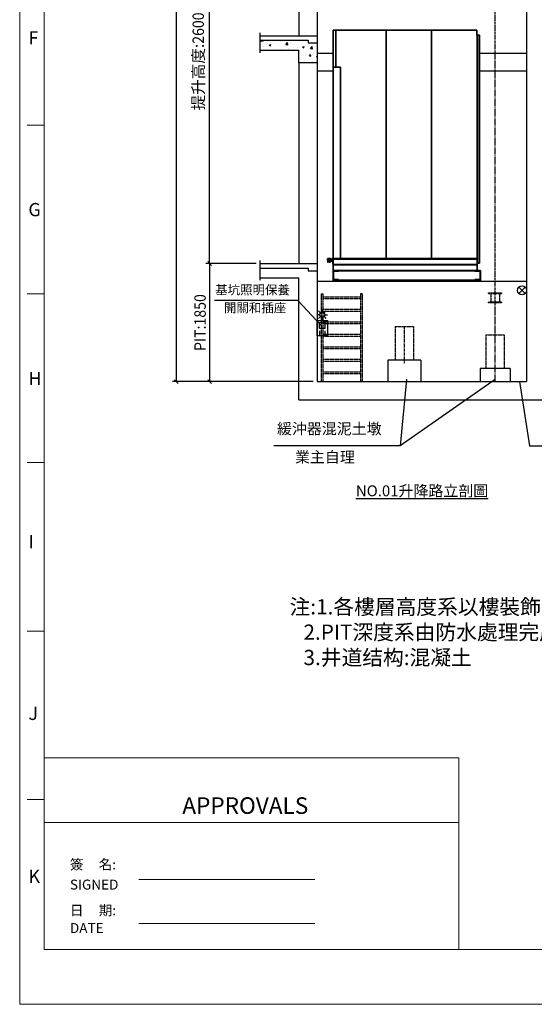
# Model space of a CAD drawing. Units: millimetres. Extents: x -8180 to 26614, y 237 to 24850.
# Drawn here: x -8180 to -1415, y 237 to 13182 of the extents above; entities that cross this region are included whole.
import ezdxf

# ---------------------------------------------------------------- set-up
doc = ezdxf.new("R2010")
doc.units = ezdxf.units.MM
for name, pattern in [('CENTER2', [28.575, 19.05, -3.175, 3.175, -3.175]), ('HIDDEN', [0.375, 0.25, -0.125]), ('PHANTOM2', [31.75, 15.875, -3.175, 3.175, -3.175, 3.175, -3.175]), ('PHANTOM4', [15.875, 7.9375, -1.5875, 1.5875, -1.5875, 1.5875, -1.5875])]:
    doc.linetypes.add(name, pattern=pattern)
for name, color, linetype in [('03___PRT_ALL_CURVES', 7, 'Continuous'), ('9双点划线层', 6, 'PHANTOM4'), ('CL', 1, 'CENTER2'), ('DIM', 7, 'Continuous'), ('MAIN', 7, 'Continuous'), ('PHAN', 6, 'PHANTOM2')]:
    doc.layers.add(name, color=color, linetype=linetype)
doc.layers.add('实线', color=7, linetype='Continuous', lineweight=25)
doc.styles.add('PC_TEXTSTYLE', font='isocp.shx', dxfattribs={"width": 0.8, "bigfont": 'hzfs.shx'})
doc.styles.get("Standard").update_dxf_attribs({"font": 'simsun.ttc'})
doc.dimstyles.new('ISO-25$0', dxfattribs={"dimscale": 50, "dimtxt": 3, "dimasz": 1, "dimexe": 1, "dimexo": 1, "dimgap": 1, "dimtad": 1, "dimdsep": 46, "dimtxsty": 'PC_TEXTSTYLE', "dimblk": 'OBLIQUE', "dimcen": 0, "dimclrd": 4, "dimclre": 4, "dimclrt": 2, "dimadec": 0, "dimazin": 0, "dimtfac": 1, "dimtmove": 0, "dimatfit": 3, "dimfxl": 0, "dimarcsym": 0})
doc.dimstyles.new('直线标注---計劃圖', dxfattribs={"dimscale": 30, "dimtxt": 3.5, "dimasz": 2.5, "dimexe": 1, "dimexo": 1, "dimgap": 1, "dimtad": 1, "dimdec": 1, "dimdsep": 46, "dimtxsty": 'Standard', "dimcen": 0.1, "dimclrd": 6, "dimclre": 6, "dimclrt": 6, "dimadec": 0, "dimazin": 0, "dimtfac": 1, "dimtdec": 1, "dimtix": 1, "dimtmove": 0, "dimatfit": 0, "dimfxl": 0, "dimtolj": 1, "dimtzin": 0, "dimarcsym": 0})
pattern_1 = [(45, (-7974.71, 8879.66), (-67.3519, 67.3519), [])]
pattern_2 = [(135, (-7974.71, 8879.66), (-67.3519, -67.3519), [])]

# ---------------------------------------------------------------- blocks, each defined once
blk = doc.blocks.new('_Oblique')
at = {"color": 0, "linetype": 'ByBlock', "lineweight": -2}
blk.add_line((-0.5, -0.5), (0.5, 0.5), dxfattribs=at)
blk = doc.blocks.new('*D11')
at = {"layer": 'Defpoints', "color": 0}
for p in [(-5684, 15394), (-5020, 15394), (-5020, 9976)]:
    blk.add_point(p, dxfattribs=at)
at = {"layer": 'DIM', "color": 4, "lineweight": -2}
for p, q in [((-5070, 15394), (-5734, 15394)), ((-5684, 9976), (-5684, 15394)), ((-5070, 9976), (-5734, 9976))]:
    blk.add_line(p, q, dxfattribs=at)
at = {"layer": 'DIM', "color": 4, "lineweight": -2, "xscale": 50, "yscale": 50, "zscale": 50}
for p, rotation in [((-5684, 15394), 90), ((-5684, 9976), 270)]:
    blk.add_blockref('_Oblique', p, dxfattribs=dict(at, rotation=rotation))
at = {"layer": 'DIM', "color": 2, "lineweight": 0, "insert": (-5833, 12685), "char_height": 150, "attachment_point": 5, "rotation": 90, "style": 'PC_TEXTSTYLE', "bg_fill": 3, "box_fill_scale": 1.1, "bg_fill_color": 257, "bg_fill_transparency": 0}
blk.add_mtext('{\\fSimSun|b0|i0|c134|p2;\\W1;\\C3;提升高度\\fDengXian|b0|i0|c134|p0;:\\W0.907;\\C6;26000}', dxfattribs=at)
blk = doc.blocks.new('*D12')
at = {"layer": 'Defpoints', "color": 0}
for p in [(-6121, 19657), (-4270, 19657), (-4270, 8423)]:
    blk.add_point(p, dxfattribs=at)
at = {"layer": 'DIM', "color": 4, "lineweight": -2}
for p, q in [((-4320, 19657), (-6171, 19657)), ((-6121, 8423), (-6121, 19657)), ((-4320, 8423), (-6171, 8423))]:
    blk.add_line(p, q, dxfattribs=at)
at = {"layer": 'DIM', "color": 4, "lineweight": -2, "xscale": 50, "yscale": 50, "zscale": 50}
for p, rotation in [((-6121, 19657), 90), ((-6121, 8423), 270)]:
    blk.add_blockref('_Oblique', p, dxfattribs=dict(at, rotation=rotation))
at = {"layer": 'DIM', "color": 2, "lineweight": 0, "insert": (-6271, 14040), "char_height": 150, "attachment_point": 5, "rotation": 90, "style": 'PC_TEXTSTYLE', "bg_fill": 3, "box_fill_scale": 1.1, "bg_fill_color": 257, "bg_fill_transparency": 0}
blk.add_mtext('{\\fSimSun|b0|i0|c134|p2;\\W1;\\C3;升降路總高: \\fDengXian|b0|i0|c134|p0;\\C6;33700}', dxfattribs=at)
blk = doc.blocks.new('A$C6CBE252A')
at = {"color": 6}
for p, q in [((-35, 35), (35, -35)), ((-35, -35), (35, 35))]:
    blk.add_line(p, q, dxfattribs=at)
blk.add_circle((0, 0), 50, dxfattribs=at)
blk = doc.blocks.new('*D13')
at = {"layer": 'Defpoints', "color": 0}
for p in [(-5020, 9976), (-5684, 8423), (-4270, 8423)]:
    blk.add_point(p, dxfattribs=at)
at = {"layer": 'DIM', "color": 4, "lineweight": -2}
for p, q in [((-5070, 9976), (-5734, 9976)), ((-5684, 9976), (-5684, 8423)), ((-4320, 8423), (-5734, 8423))]:
    blk.add_line(p, q, dxfattribs=at)
at = {"layer": 'DIM', "color": 4, "lineweight": -2, "xscale": 50, "yscale": 50, "zscale": 50}
for p, rotation in [((-5684, 9976), 90), ((-5684, 8423), 270)]:
    blk.add_blockref('_Oblique', p, dxfattribs=dict(at, rotation=rotation))
at = {"layer": 'DIM', "color": 2, "lineweight": 0, "insert": (-5809, 9200), "char_height": 150, "attachment_point": 5, "rotation": 90, "style": 'PC_TEXTSTYLE', "bg_fill": 3, "box_fill_scale": 1.1, "bg_fill_color": 257, "bg_fill_transparency": 0}
blk.add_mtext('{\\fDengXian|b0|i0|c134|p0;\\W0.907;\\C6;PIT:1850}', dxfattribs=at)

msp = doc.modelspace()

# ---------------------------------------------------------------- hatches: boundary and pattern name
at = {"layer": 'DIM', "ltscale": 8}
h = msp.add_hatch(dxfattribs=at)
h.set_pattern_fill('AR-CONC', color=256, scale=1.2, style=0)
h.set_pattern_definition([(50, (-35352.15, 4588.82), (218.6216, -19.1269), [22.86, -251.46]), (355, (-35352.15, 4588.82), (-42.2921, 229.2682), [18.288, -201.1687]), (100.45144, (-35333.93, 4587.23), (176.3295, 210.1413), [19.428, -213.7083]), (46.1842, (-35352.15, 4649.78), (325.2948, -50.4508), [34.29, -377.19]), (96.6356, (-35325.04, 4645.58), (284.885, 296.9113), [29.142, -320.5627]), (351.1842, (-35352.15, 4649.78), (284.885, 296.9113), [27.432, -301.7517]), (21, (-35321.67, 4634.54), (181.9373, -122.7182), [22.86, -251.46]), (326, (-35321.67, 4634.54), (74.1624, 221.0256), [18.288, -201.168]), (71.45144, (-35306.5, 4624.32), (256.0997, 98.3073), [19.428, -213.708]), (37.5, (-35352.15, 4588.82), (3.70632, 101.46605), [0, -198.7296, 0, -204.216, 0, -201.93]), (7.5, (-35352.15, 4588.82), (80.1836, 120.2167), [0, -116.4336, 0, -194.1576, 0, -76.962]), (327.5, (-35420.12, 4588.82), (162.70871, -6.8745), [0, -76.2, 0, -237.744, 0, -315.468]), (317.5, (-35450.6, 4588.82), (177.755, 30.5118), [0, -99.06, 0, -157.8864, 0, -224.028])])
h.paths.add_polyline_path([(-4510.436, 12782.695), (-4510.436, 12616.06), (-4270.436, 12616.06), (-4270.436, 12876.533), (-4388.612, 12876.533), (-4388.612, 12910.679), (-5019.536, 12910.679), (-5019.536, 12782.695)])
at = {"layer": 'PHAN', "linetype": 'Continuous', "lineweight": 18}
h = msp.add_hatch(dxfattribs=at)
h.set_pattern_fill('ANSI31', color=6, scale=30, style=0)
h.set_pattern_definition(pattern_1)
h.paths.add_polyline_path([(-2162.996, 9979.534), (-2162.996, 12977.134), (-2164.436, 12977.134), (-2164.436, 9979.534)], flags=0)
h = msp.add_hatch(dxfattribs=at)
h.set_pattern_fill('ANSI31', color=6, scale=30, style=0)
h.set_pattern_definition(pattern_1)
edge = h.paths.add_edge_path(flags=0)
edge.add_arc((-4064.036, 10034.134), 2.4, 90, 180, ccw=False)
edge.add_line((-4064.036, 10036.534), (-4060.436, 10036.534))
edge.add_line((-4060.436, 10036.534), (-4060.436, 10040.134))
edge.add_line((-4060.436, 10040.134), (-4076.036, 10040.134))
edge.add_line((-4076.036, 10040.134), (-4077.236, 10038.934))
edge.add_line((-4077.236, 10038.934), (-4077.236, 10017.334))
edge.add_arc((-4078.436, 10017.334), 1.2, 270, 360, ccw=False)
edge.add_line((-4078.436, 10016.134), (-4090.436, 10016.134))
edge.add_arc((-4090.436, 10017.334), 1.2, 180, 270, ccw=False)
edge.add_line((-4091.636, 10017.334), (-4091.636, 10038.934))
edge.add_line((-4091.636, 10038.934), (-4092.836, 10040.134))
edge.add_line((-4092.836, 10040.134), (-4102.52, 10040.134))
edge.add_line((-4102.52, 10040.134), (-4102.7, 10038.934))
edge.add_line((-4102.7, 10038.934), (-4104.14, 10038.934))
edge.add_line((-4104.14, 10038.934), (-4104.32, 10040.134))
edge.add_line((-4104.32, 10040.134), (-4116.92, 10040.134))
edge.add_line((-4116.92, 10040.134), (-4117.1, 10038.934))
edge.add_line((-4117.1, 10038.934), (-4118.54, 10038.934))
edge.add_line((-4118.54, 10038.934), (-4118.72, 10040.134))
edge.add_line((-4118.72, 10040.134), (-4128.625, 10040.134))
edge.add_arc((-4128.625, 10036.534), 3.6, 90, 183.2535939)
edge.add_line((-4132.22, 10036.33), (-4129.836, 9994.398))
edge.add_arc((-4127.44, 9994.534), 2.4, 183.2535939, 270)
edge.add_line((-4127.44, 9992.134), (-4125.236, 9992.134))
edge.add_line((-4125.236, 9992.134), (-4125.236, 10010.134))
edge.add_line((-4125.236, 10010.134), (-4110.236, 10010.134))
edge.add_line((-4110.236, 10010.134), (-4110.236, 10016.134))
edge.add_line((-4110.236, 10016.134), (-4113.236, 10016.134))
edge.add_line((-4113.236, 10016.134), (-4113.236, 10020.934))
edge.add_arc((-4114.436, 10020.934), 1.2, 0, 90)
edge.add_line((-4114.436, 10022.134), (-4116.836, 10022.134))
edge.add_arc((-4116.836, 10020.934), 1.2, 90, 180)
edge.add_line((-4118.036, 10020.934), (-4118.036, 10018.534))
edge.add_arc((-4120.436, 10018.534), 2.4, 270, 360, ccw=False)
edge.add_line((-4120.436, 10016.134), (-4122.836, 10016.134))
edge.add_arc((-4122.836, 10018.534), 2.4, 180, 270, ccw=False)
edge.add_line((-4125.236, 10018.534), (-4125.236, 10031.734))
edge.add_arc((-4122.836, 10031.734), 2.4, 90, 180, ccw=False)
edge.add_line((-4122.836, 10034.134), (-4098.836, 10034.134))
edge.add_arc((-4098.836, 10031.734), 2.4, 0, 90, ccw=False)
edge.add_line((-4096.436, 10031.734), (-4096.436, 10016.134))
edge.add_line((-4096.436, 10016.134), (-4099.436, 10016.134))
edge.add_line((-4099.436, 10016.134), (-4099.436, 10010.134))
edge.add_line((-4099.436, 10010.134), (-4072.436, 10010.134))
edge.add_line((-4072.436, 10010.134), (-4072.436, 10031.734))
edge.add_arc((-4070.036, 10031.734), 2.4, 90, 180, ccw=False)
edge.add_line((-4070.036, 10034.134), (-4066.436, 10034.134))
h = msp.add_hatch(dxfattribs=at)
h.set_pattern_fill('ANSI31', color=6, scale=30, angle=90, style=0)
h.set_pattern_definition(pattern_2)
h.paths.add_polyline_path([(-2164.436, 10036.534), (-2164.436, 10040.134), (-4060.436, 10040.134), (-4060.436, 10036.534)], flags=0)
h = msp.add_hatch(dxfattribs=at)
h.set_pattern_fill('ANSI31', color=6, scale=30, angle=90, style=0)
h.set_pattern_definition(pattern_2)
h.paths.add_polyline_path([(-4060.436, 10036.534), (-4060.436, 10034.134), (-3064.436, 10034.134), (-3064.436, 10036.534)], flags=0)
h = msp.add_hatch(dxfattribs=at)
h.set_pattern_fill('ANSI31', color=6, scale=30, style=0)
h.set_pattern_definition(pattern_1)
h.paths.add_polyline_path([(-2164.436, 10034.134), (-2164.436, 10036.534), (-3064.436, 10036.534), (-3064.436, 10034.134)], flags=0)
h = msp.add_hatch(dxfattribs=at)
h.set_pattern_fill('ANSI31', color=6, scale=30, style=0)
h.set_pattern_definition(pattern_1)
edge = h.paths.add_edge_path(flags=0)
edge.add_line((-2506.436, 9962.134), (-2467.436, 9962.134))
edge.add_arc((-2467.436, 9965.134), 3, 270, 360)
edge.add_line((-2464.436, 9965.134), (-2464.436, 10031.134))
edge.add_arc((-2467.436, 10031.134), 3, 0, 90)
edge.add_line((-2467.436, 10034.134), (-2761.436, 10034.134))
edge.add_arc((-2761.436, 10031.134), 3, 90, 180)
edge.add_line((-2764.436, 10031.134), (-2764.436, 9965.134))
edge.add_arc((-2761.436, 9965.134), 3, 180, 270)
edge.add_line((-2761.436, 9962.134), (-2722.436, 9962.134))
edge.add_line((-2722.436, 9962.134), (-2722.436, 9964.534))
edge.add_line((-2722.436, 9964.534), (-2759.036, 9964.534))
edge.add_arc((-2759.036, 9967.534), 3, 180, 270, ccw=False)
edge.add_line((-2762.036, 9967.534), (-2762.036, 10028.734))
edge.add_arc((-2759.036, 10028.734), 3, 90, 180, ccw=False)
edge.add_line((-2759.036, 10031.734), (-2469.836, 10031.734))
edge.add_arc((-2469.836, 10028.734), 3, 0, 90, ccw=False)
edge.add_line((-2466.836, 10028.734), (-2466.836, 9967.534))
edge.add_arc((-2469.836, 9967.534), 3, 270, 360, ccw=False)
edge.add_line((-2469.836, 9964.534), (-2506.436, 9964.534))
edge.add_line((-2506.436, 9964.534), (-2506.436, 9962.134))
h = msp.add_hatch(dxfattribs=at)
h.set_pattern_fill('ANSI31', color=6, scale=30, style=0)
h.set_pattern_definition(pattern_1)
edge = h.paths.add_edge_path(flags=0)
edge.add_line((-3988.436, 9873.934), (-3988.436, 9879.334))
edge.add_line((-3988.436, 9879.334), (-4053.236, 9879.334))
edge.add_arc((-4053.236, 9872.134), 7.2, 90, 180)
edge.add_line((-4060.436, 9872.134), (-4060.436, 9766.534))
edge.add_arc((-4053.236, 9766.534), 7.2, 180, 270)
edge.add_line((-4053.236, 9759.334), (-3988.436, 9759.334))
edge.add_line((-3988.436, 9759.334), (-3988.436, 9764.734))
edge.add_line((-3988.436, 9764.734), (-4047.836, 9764.734))
edge.add_arc((-4047.836, 9771.934), 7.2, 180, 270, ccw=False)
edge.add_line((-4055.036, 9771.934), (-4055.036, 9866.734))
edge.add_arc((-4047.836, 9866.734), 7.2, 90, 180, ccw=False)
edge.add_line((-4047.836, 9873.934), (-3988.436, 9873.934))
h = msp.add_hatch(dxfattribs=at)
h.set_pattern_fill('ANSI31', color=6, scale=30, style=0)
h.set_pattern_definition(pattern_1)
edge = h.paths.add_edge_path(flags=0)
edge.add_line((-2194.436, 9879.334), (-2194.436, 9873.934))
edge.add_line((-2194.436, 9873.934), (-2135.036, 9873.934))
edge.add_arc((-2135.036, 9866.734), 7.2, 0, 90, ccw=False)
edge.add_line((-2127.836, 9866.734), (-2127.836, 9771.934))
edge.add_arc((-2135.036, 9771.934), 7.2, 270, 360, ccw=False)
edge.add_line((-2135.036, 9764.734), (-2194.436, 9764.734))
edge.add_line((-2194.436, 9764.734), (-2194.436, 9759.334))
edge.add_line((-2194.436, 9759.334), (-2129.636, 9759.334))
edge.add_arc((-2129.636, 9766.534), 7.2, 270, 360)
edge.add_line((-2122.436, 9766.534), (-2122.436, 9872.134))
edge.add_arc((-2129.636, 9872.134), 7.2, 0, 90)
edge.add_line((-2129.636, 9879.334), (-2194.436, 9879.334))

# ---------------------------------------------------------------- linework, layer by layer
at = {"color": 0, "lineweight": 13}
for q in [(-7859.814, 24441.529), (-7859.814, 24441.529), (5074.969, 956.211), (5074.969, 956.211)]:
    msp.add_line((-7859.814, 956.211), q, dxfattribs=at)
at = {"color": 1, "lineweight": 13}
msp.add_line((-7859.814, 956.211), (-7859.814, 24441.529), dxfattribs=at)
at = {"color": 0, "linetype": 'Continuous', "lineweight": 13}
for p, q in [((-7859.814, 11793.543), (-8081.437, 11793.543)), ((-7859.814, 9577.32), (-8081.437, 9577.32)), ((-7859.814, 7361.096), (-8081.437, 7361.096)), ((-7859.814, 5144.873), (-8081.437, 5144.873)), ((-7859.814, 3478.274), (-2407.905, 3478.274)), ((-2407.905, 3478.274), (-2407.905, 956.211)), ((-7859.814, 2928.65), (-8081.437, 2928.65)), ((-7859.814, 2625.984), (-2407.905, 2625.984)), ((-6612.225, 1877.537), (-4298.923, 1877.537)), ((-6612.225, 1301.319), (-4298.923, 1301.319))]:
    msp.add_line(p, q, dxfattribs=at)
at = {"color": 1, "linetype": 'Continuous', "lineweight": 13}
msp.add_line((-7859.814, 956.211), (26208.478, 956.211), dxfattribs=at)
at = {"layer": '03___PRT_ALL_CURVES', "color": 7, "linetype": 'Continuous'}
for p, q in [((-4202.936, 9336.586), (-4202.936, 9372.586)), ((-4179.071, 9326.7), (-4153.615, 9352.156)), ((-4202.936, 9269.086), (-4202.936, 9233.086)), ((-4179.071, 9278.971), (-4153.615, 9253.515)), ((-4169.186, 9302.836), (-4133.186, 9302.836)), ((-4169.186, 9199.419), (-4169.186, 9122.919)), ((-4135.436, 9226.419), (-4135.436, 9023.919)), ((-4169.186, 9091.419), (-4169.186, 9037.419))]:
    msp.add_line(p, q, dxfattribs=at)
at = {"layer": 'CL', "ltscale": 2}
msp.add_line((-3124.436, 9146.549), (-3124.436, 8668.279), dxfattribs=at)
at = {"layer": 'Defpoints', "color": 0, "lineweight": 13}
for p, q in [((-8180.487, 237.169), (-8180.487, 24850.466)), ((26532.221, 237.169), (-8180.487, 237.169))]:
    msp.add_line(p, q, dxfattribs=at)
at = {"layer": 'MAIN', "ltscale": 8}
for p, q in [((-1515.256, 14549.557), (-1515.256, 8423.356)), ((-4510.436, 14485.739), (-4510.436, 12970.679)), ((-4270.436, 14376.263), (-4270.436, 12876.533)), ((-5019.536, 12970.679), (-4270.436, 12970.679)), ((-5019.536, 12910.679), (-4388.612, 12910.679)), ((-4388.612, 12910.679), (-4388.612, 12876.533)), ((-4388.612, 12876.533), (-4270.436, 12876.533)), ((-4270.436, 12876.533), (-4270.436, 11416.06)), ((-5019.536, 12782.695), (-4510.436, 12782.695)), ((-4510.436, 12616.06), (-4510.436, 12782.695)), ((-2134.436, 12743.301), (-1750.436, 12743.301)), ((-2134.436, 12743.301), (-1515.256, 12743.301)), ((-4270.436, 12616.06), (-4510.436, 12616.06)), ((-4510.436, 12616.06), (-4510.436, 11416.06)), ((-1750.436, 12503.301), (-2134.436, 12503.301)), ((-1515.256, 12503.301), (-2134.436, 12503.301)), ((-4510.436, 11416.06), (-4510.436, 9976.06)), ((-4270.436, 11416.06), (-4270.436, 8423.356)), ((-5019.536, 9976.06), (-4270.436, 9976.06)), ((-5019.536, 9916.06), (-4388.612, 9916.06)), ((-4388.612, 9916.06), (-4388.612, 9881.914)), ((-4388.612, 9881.914), (-4270.436, 9881.914)), ((-5019.536, 9786.981), (-4510.436, 9786.981)), ((-4510.436, 8183.356), (-4510.436, 9786.981)), ((-2908.619, 8703.425), (-3340.253, 8703.425)), ((-3340.253, 8703.425), (-3340.253, 8423.356)), ((-2908.619, 8703.425), (-2908.619, 8423.356)), ((-1732.527, 8596.156), (-2128.345, 8596.156)), ((-2128.345, 8596.156), (-2128.345, 8423.356)), ((-1732.527, 8596.156), (-1732.527, 8423.356)), ((-4270.436, 8423.356), (-1515.256, 8423.356)), ((-3340.253, 8423.356), (-2908.619, 8423.356)), ((-2128.345, 8423.356), (-1732.527, 8423.356)), ((-4510.436, 8183.356), (-1510.436, 8183.356)), ((-4510.436, 8183.356), (-1275.256, 8183.356))]:
    msp.add_line(p, q, dxfattribs=at)
at = {"layer": 'PHAN', "ltscale": 2}
msp.add_line((-1930.436, 8423.356), (-1930.436, 20240.558), dxfattribs=at)
at = {"layer": 'PHAN', "color": 6, "linetype": 'Continuous', "lineweight": 35}
for p, q in [((-4060.436, 13046.134), (-2170.436, 13046.134)), ((-4060.436, 12557.734), (-4060.436, 13046.134)), ((-4024.436, 12557.734), (-4024.436, 13046.134)), ((-3364.436, 10040.134), (-3364.436, 13046.134)), ((-2764.436, 10040.134), (-2764.436, 13046.134)), ((-2170.436, 12977.134), (-2170.436, 13046.134)), ((-2134.436, 12977.134), (-2170.436, 12977.134)), ((-2164.436, 12977.134), (-2164.436, 9979.534)), ((-2164.436, 12965.79), (-2164.436, 12923.974)), ((-2162.996, 12977.134), (-2162.996, 9979.534)), ((-2135.876, 9979.534), (-2135.876, 12977.134)), ((-2134.436, 9979.534), (-2134.436, 12977.134)), ((-4060.436, 12557.734), (-4060.436, 10043.734)), ((-3964.436, 12557.734), (-4060.436, 12557.734)), ((-3964.436, 12557.734), (-3964.436, 10043.734)), ((-4129.836, 9994.398), (-4132.22, 10036.33)), ((-4128.625, 10040.134), (-4118.72, 10040.134)), ((-4125.236, 9992.134), (-4127.44, 9992.134)), ((-4125.236, 10031.734), (-4125.236, 10018.534)), ((-4110.236, 10010.134), (-4125.236, 10010.134)), ((-4125.236, 10010.134), (-4125.236, 9992.134)), ((-4098.836, 10034.134), (-4122.836, 10034.134)), ((-4122.836, 10016.134), (-4120.436, 10016.134)), ((-4120.436, 10006.534), (-4120.436, 10010.134)), ((-4064.92, 10006.534), (-4120.436, 10006.534)), ((-4118.72, 10040.134), (-4118.54, 10038.934)), ((-4118.54, 10038.934), (-4117.1, 10038.934)), ((-4118.036, 10018.534), (-4118.036, 10020.934)), ((-4117.1, 10038.934), (-4116.92, 10040.134)), ((-4116.92, 10040.134), (-4104.32, 10040.134)), ((-4116.836, 10022.134), (-4114.436, 10022.134)), ((-4112.186, 10004.614), (-4113.843, 10003.658)), ((-4113.843, 10003.658), (-4113.843, 9997.411)), ((-4113.843, 9997.411), (-4112.186, 9996.454)), ((-4113.236, 10020.934), (-4113.236, 10016.134)), ((-4113.236, 10016.134), (-4110.236, 10016.134)), ((-4113.044, 10006.534), (-4113.044, 10004.614)), ((-4106.192, 10004.614), (-4113.044, 10004.614)), ((-4112.636, 10022.055), (-4108.736, 10022.494)), ((-4112.636, 10022.494), (-4108.736, 10022.494)), ((-4112.636, 10016.854), (-4112.636, 10022.055)), ((-4104.836, 10016.854), (-4112.636, 10016.854)), ((-4112.438, 10016.854), (-4111.718, 10016.134)), ((-4112.186, 9996.454), (-4097.486, 9996.454)), ((-4110.236, 10016.134), (-4110.236, 10010.134)), ((-4110.236, 10016.134), (-4099.436, 10016.134)), ((-4099.436, 10010.134), (-4110.236, 10010.134)), ((-4109.636, 10016.134), (-4109.636, 10010.134)), ((-4109.636, 9996.454), (-4109.636, 9992.614)), ((-4109.636, 9992.614), (-4109.156, 9992.134)), ((-4109.636, 9992.614), (-4100.036, 9992.614)), ((-4109.339, 10003.658), (-4109.339, 9997.411)), ((-4100.516, 9992.134), (-4109.156, 9992.134)), ((-4108.736, 10022.494), (-4104.836, 10022.055)), ((-4108.736, 10022.494), (-4100.936, 10022.494)), ((-4106.192, 10006.534), (-4106.192, 10004.614)), ((-4106.192, 10004.614), (-4104.656, 10004.614)), ((-4104.836, 10022.055), (-4100.936, 10022.494)), ((-4104.836, 10016.854), (-4104.836, 10022.055)), ((-4097.036, 10016.854), (-4104.836, 10016.854)), ((-4104.656, 10004.614), (-4104.656, 10006.534)), ((-4096.628, 10004.614), (-4104.656, 10004.614)), ((-4104.32, 10040.134), (-4104.14, 10038.934)), ((-4104.14, 10038.934), (-4102.7, 10038.934)), ((-4102.7, 10038.934), (-4102.52, 10040.134)), ((-4102.52, 10040.134), (-4092.836, 10040.134)), ((-4100.936, 10022.494), (-4097.036, 10022.055)), ((-4100.936, 10022.494), (-4097.036, 10022.494)), ((-4100.516, 9992.134), (-4100.036, 9992.614)), ((-4100.332, 10003.658), (-4100.332, 9997.411)), ((-4100.036, 10010.134), (-4100.036, 10016.134)), ((-4100.036, 9992.614), (-4100.036, 9996.454)), ((-4099.436, 10010.134), (-4099.436, 10016.134)), ((-4099.436, 10016.134), (-4096.436, 10016.134)), ((-4072.436, 10010.134), (-4099.436, 10010.134)), ((-4097.954, 10016.134), (-4097.234, 10016.854)), ((-4095.829, 10003.658), (-4097.486, 10004.614)), ((-4097.486, 9996.454), (-4095.829, 9997.411)), ((-4097.036, 10016.854), (-4097.036, 10022.055)), ((-4096.628, 10004.614), (-4096.628, 10006.534)), ((-4096.436, 10016.134), (-4096.436, 10031.734)), ((-4095.829, 10003.658), (-4095.829, 9997.411)), ((-4092.836, 10040.134), (-4091.636, 10038.934)), ((-4091.636, 10038.934), (-4091.636, 10017.334)), ((-4090.436, 10016.134), (-4078.436, 10016.134)), ((-4077.236, 10038.934), (-4076.036, 10040.134)), ((-4077.236, 10017.334), (-4077.236, 10038.934)), ((-4076.036, 10040.134), (-4060.436, 10040.134)), ((-4072.436, 10031.734), (-4072.436, 10010.134)), ((-4064.92, 10010.134), (-4072.436, 10010.134)), ((-4066.436, 10034.134), (-4070.036, 10034.134)), ((-4060.436, 10036.534), (-4064.036, 10036.534)), ((-4064.036, 10005.65), (-4064.036, 9967.534)), ((-4060.436, 9967.534), (-4064.036, 9967.534)), ((-4060.436, 10040.134), (-4060.436, 10043.734)), ((-4057.752, 10043.734), (-4060.436, 10043.734)), ((-4060.436, 10036.534), (-4060.436, 10040.134)), ((-2164.436, 10040.134), (-4060.436, 10040.134)), ((-2164.436, 10036.534), (-4060.436, 10036.534)), ((-4060.436, 10034.134), (-4060.436, 10036.534)), ((-3064.436, 10036.534), (-4060.436, 10036.534)), ((-3064.436, 10034.134), (-4060.436, 10034.134)), ((-4060.436, 10031.134), (-4060.436, 10034.134)), ((-4060.436, 9965.134), (-4060.436, 10031.134)), ((-4058.036, 10028.734), (-4058.036, 9967.534)), ((-3967.12, 10043.734), (-4057.752, 10043.734)), ((-4057.436, 10034.134), (-3847.436, 10034.134)), ((-2169.836, 10031.734), (-4055.036, 10031.734)), ((-3964.436, 10043.734), (-3967.12, 10043.734)), ((-3964.436, 10040.134), (-3964.436, 10043.734)), ((-3661.436, 10034.134), (-3367.436, 10034.134)), ((-2164.436, 10036.534), (-3064.436, 10036.534)), ((-2164.436, 10034.134), (-3064.436, 10034.134)), ((-2761.436, 10034.134), (-2467.436, 10034.134)), ((-2469.836, 10031.734), (-2759.036, 10031.734)), ((-2461.436, 10034.134), (-2167.436, 10034.134)), ((-2169.836, 10031.734), (-2459.036, 10031.734)), ((-2166.836, 9967.534), (-2166.836, 10028.734)), ((-2164.436, 10040.134), (-2164.436, 10036.534)), ((-2164.436, 10036.534), (-2164.436, 10034.134)), ((-2164.436, 10031.134), (-2164.436, 9965.134)), ((-2164.436, 9979.534), (-2162.996, 9979.534)), ((-2162.996, 9979.534), (-2162.112, 9979.534)), ((-2162.112, 9979.534), (-2136.76, 9979.534)), ((-2136.76, 9979.534), (-2135.876, 9979.534)), ((-2134.436, 9979.534), (-2135.876, 9979.534)), ((-4060.436, 9962.134), (-4060.436, 9965.134)), ((-4060.436, 9962.134), (-4057.436, 9962.134)), ((-4060.436, 9957.334), (-4060.436, 9962.134)), ((-4060.436, 9886.534), (-4060.436, 9957.334)), ((-4060.436, 9957.334), (-2164.436, 9957.334)), ((-2122.436, 9886.534), (-4060.436, 9886.534)), ((-4060.436, 9886.534), (-4060.436, 9879.334)), ((-4053.236, 9879.334), (-4060.436, 9879.334)), ((-4060.436, 9879.334), (-4060.436, 9872.134)), ((-4060.436, 9766.534), (-4060.436, 9872.134)), ((-4018.436, 9962.134), (-4057.436, 9962.134)), ((-4055.036, 9964.534), (-4018.436, 9964.534)), ((-4055.036, 9866.734), (-4055.036, 9771.934)), ((-4053.236, 9879.334), (-3988.436, 9879.334)), ((-3988.436, 9873.934), (-4047.836, 9873.934)), ((-4018.436, 9964.534), (-4018.436, 9962.134)), ((-4018.436, 9962.134), (-2164.436, 9962.134)), ((-2122.436, 9879.334), (-3988.436, 9879.334)), ((-3988.436, 9873.934), (-3988.436, 9879.334)), ((-2206.436, 9962.134), (-2206.436, 9964.534)), ((-2206.436, 9964.534), (-2169.836, 9964.534)), ((-2167.436, 9962.134), (-2206.436, 9962.134)), ((-2194.436, 9873.934), (-2194.436, 9879.334)), ((-2194.436, 9879.334), (-2129.636, 9879.334)), ((-2135.036, 9873.934), (-2194.436, 9873.934)), ((-2167.436, 9962.134), (-2164.436, 9962.134)), ((-2164.436, 9962.134), (-2164.436, 9965.134)), ((-2164.436, 9957.334), (-2164.436, 9962.134)), ((-2164.436, 9886.534), (-2164.436, 9957.334)), ((-2122.436, 9879.334), (-2129.636, 9879.334)), ((-2127.836, 9771.934), (-2127.836, 9866.734)), ((-2122.436, 9886.534), (-2122.436, 9879.334)), ((-2122.436, 9879.334), (-2122.436, 9872.134)), ((-2122.436, 9872.134), (-2122.436, 9766.534)), ((-4060.436, 9766.534), (-4060.436, 9759.334)), ((-2194.436, 9759.334), (-4060.436, 9759.334)), ((-4053.236, 9759.334), (-4060.436, 9759.334)), ((-4060.436, 9759.334), (-4060.436, 9752.134)), ((-2122.436, 9752.134), (-4060.436, 9752.134)), ((-3988.436, 9759.334), (-4053.236, 9759.334)), ((-4047.836, 9764.734), (-3988.436, 9764.734)), ((-3988.436, 9764.734), (-3988.436, 9759.334)), ((-2194.436, 9759.334), (-2194.436, 9764.734)), ((-2194.436, 9764.734), (-2135.036, 9764.734)), ((-2129.636, 9759.334), (-2194.436, 9759.334)), ((-2122.436, 9759.334), (-2129.636, 9759.334)), ((-2122.436, 9766.534), (-2122.436, 9759.334)), ((-2122.436, 9759.334), (-2122.436, 9752.134))]:
    msp.add_line(p, q, dxfattribs=at)
at = {"layer": 'PHAN', "color": 6, "linetype": 'HIDDEN', "lineweight": 18}
for p, q in [((-4111.436, 10010.134), (-4111.436, 10006.534)), ((-4110.044, 10006.534), (-4110.044, 10004.614)), ((-4109.636, 10010.134), (-4109.636, 9996.454)), ((-4108.824, 9996.923), (-4109.636, 9996.454)), ((-4109.293, 10004.614), (-4108.824, 10003.802)), ((-4108.824, 10003.802), (-4100.848, 10003.802)), ((-4108.824, 10003.802), (-4108.824, 9996.923)), ((-4106.873, 9996.923), (-4108.824, 9996.923)), ((-4100.848, 9996.923), (-4104.017, 9996.923)), ((-4100.848, 10003.802), (-4100.379, 10004.614)), ((-4100.848, 9996.923), (-4100.848, 10003.802)), ((-4100.036, 9996.454), (-4100.848, 9996.923)), ((-4100.036, 9996.454), (-4100.036, 10010.134)), ((-4099.628, 10004.614), (-4099.628, 10006.534)), ((-4098.236, 10006.534), (-4098.236, 10010.134)), ((-4090.225, 10010.134), (-4090.225, 10016.134)), ((-4078.225, 10016.134), (-4078.436, 10016.134)), ((-4078.225, 10010.134), (-4078.225, 10016.134)), ((-4058.036, 10010.134), (-4060.436, 10010.134)), ((-3964.436, 10040.134), (-3964.436, 10036.534)), ((-3964.436, 10036.534), (-3964.436, 10034.134)), ((-2164.436, 9979.534), (-2166.76, 9979.534)), ((-2165.876, 9985.921), (-2165.876, 9979.534)), ((-4053.236, 9962.134), (-4053.236, 9957.334)), ((-2181.236, 9873.934), (-2181.236, 9879.334)), ((-2166.236, 9886.534), (-2166.236, 9879.334)), ((-2166.236, 9879.334), (-2166.236, 9873.934)), ((-2165.636, 9873.934), (-2165.636, 9879.334)), ((-2150.636, 9879.334), (-2150.636, 9886.534)), ((-2150.636, 9873.934), (-2150.636, 9879.334)), ((-2173.436, 9764.734), (-2173.436, 9759.334)), ((-2166.236, 9759.334), (-2166.236, 9752.134)), ((-2157.836, 9759.334), (-2157.836, 9764.734)), ((-2150.636, 9752.134), (-2150.636, 9759.334))]:
    msp.add_line(p, q, dxfattribs=at)
at = {"layer": 'PHAN'}
for p, q in [((-2016.022, 9589.827), (-1844.849, 9589.827)), ((-2016.022, 9583.827), (-2016.022, 9589.827)), ((-2016.022, 9583.827), (-1844.849, 9583.827)), ((-1987.065, 9583.827), (-1987.065, 9466.984)), ((-1873.807, 9583.827), (-1873.807, 9466.984)), ((-1844.849, 9589.827), (-1844.849, 9583.827)), ((-4193.229, 9575.71), (-4193.229, 8423.356)), ((-4193.229, 9539.03), (-3701.229, 9539.03)), ((-4193.229, 9515.03), (-3701.229, 9515.03)), ((-3701.229, 9575.71), (-3701.229, 8423.356)), ((-3677.229, 9575.71), (-3701.229, 9575.71)), ((-3677.229, 9575.71), (-3677.229, 8423.356)), ((-1844.849, 9466.984), (-2016.022, 9466.984)), ((-2016.022, 9460.984), (-2016.022, 9466.984)), ((-1844.849, 9460.984), (-2016.022, 9460.984)), ((-1844.849, 9466.984), (-1844.849, 9460.984)), ((-4193.229, 9374.665), (-3701.229, 9374.665)), ((-4193.229, 9350.665), (-3701.229, 9350.665)), ((-4193.229, 9210.299), (-3701.229, 9210.299)), ((-4193.229, 9186.299), (-3701.229, 9186.299)), ((-3244.436, 9146.549), (-3244.436, 8703.425)), ((-3244.436, 9146.549), (-3004.436, 9146.549)), ((-3004.436, 9146.549), (-3004.436, 8703.425)), ((-4193.229, 9045.934), (-3701.229, 9045.934)), ((-4193.229, 9021.934), (-3701.229, 9021.934)), ((-2050.436, 9039.28), (-2050.436, 8596.156)), ((-2050.436, 9039.28), (-1810.436, 9039.28)), ((-1810.436, 9039.28), (-1810.436, 8596.156)), ((-4193.229, 8881.569), (-3701.229, 8881.569)), ((-4193.229, 8857.569), (-3701.229, 8857.569)), ((-4193.229, 8717.203), (-3701.229, 8717.203)), ((-4193.229, 8693.203), (-3701.229, 8693.203)), ((-4193.229, 8552.838), (-3701.229, 8552.838)), ((-4193.229, 8528.838), (-3701.229, 8528.838))]:
    msp.add_line(p, q, dxfattribs=at)
at = {"layer": 'PHAN', "color": 6, "linetype": 'Continuous', "lineweight": 35}
for centre, radius, start, end in [((-4128.625, 10036.534), 3.6, 90, 183.2535939), ((-4127.44, 9994.534), 2.4, 183.2535939, 270), ((-4122.836, 10031.734), 2.4, 90, 180), ((-4122.836, 10018.534), 2.4, 180, 270), ((-4120.436, 10018.534), 2.4, 270, 0), ((-4116.836, 10020.934), 1.2, 90, 180), ((-4114.436, 10020.934), 1.2, 0, 90), ((-4098.836, 10031.734), 2.4, 0, 90), ((-4090.436, 10017.334), 1.2, 180, 270), ((-4078.436, 10017.334), 1.2, 270, 0), ((-4070.036, 10031.734), 2.4, 90, 180), ((-4064.036, 10034.134), 2.4, 90, 180), ((-4064.92, 10005.65), 4.484, 0, 90), ((-4064.92, 10005.65), 0.884, 0, 90), ((-4057.436, 10031.134), 3, 90, 180), ((-4055.036, 10028.734), 3, 90, 180), ((-4055.036, 9967.534), 3, 180, 270), ((-2169.836, 10028.734), 3, 0, 90), ((-2169.836, 9967.534), 3, 270, 0), ((-2167.436, 10031.134), 3, 0, 90), ((-4057.436, 9965.134), 3, 180, 270), ((-4053.236, 9872.134), 7.2, 90, 180), ((-4047.836, 9866.734), 7.2, 90, 180), ((-2167.436, 9965.134), 3, 270, 0), ((-2135.036, 9866.734), 7.2, 0, 90), ((-2129.636, 9872.134), 7.2, 0, 90), ((-4053.236, 9766.534), 7.2, 180, 270), ((-4047.836, 9771.934), 7.2, 180, 270), ((-2135.036, 9771.934), 7.2, 270, 0), ((-2129.636, 9766.534), 7.2, 270, 0)]:
    msp.add_arc(centre, radius, start, end, dxfattribs=at)
for points, knots in [([(-4113.843, 10003.658), (-4113.452, 10003.857), (-4112.662, 10004.261), (-4111.13, 10004.485), (-4110.032, 10003.978), (-4109.339, 10003.658)], [0, 0, 0, 0, 0.264866991, 0.535475436, 1, 1, 1, 1]), ([(-4109.339, 9997.411), (-4109.73, 9997.211), (-4110.519, 9996.807), (-4112.052, 9996.583), (-4113.149, 9997.09), (-4113.843, 9997.411)], [0, 0, 0, 0, 0.26485371, 0.535462115, 1, 1, 1, 1]), ([(-4112.636, 10022.494), (-4112.636, 10022.446), (-4112.636, 10022.381), (-4112.636, 10022.121), (-4112.636, 10022.055)], [0, 0, 0, 0, 0.74693461, 1, 1, 1, 1]), ([(-4109.339, 10003.658), (-4108.261, 10003.922), (-4105.69, 10004.553), (-4102.585, 10004.27), (-4100.72, 10003.763), (-4100.332, 10003.658)], [0, 0, 0, 0, 0.3637081769, 0.8678984702, 1, 1, 1, 1]), ([(-4100.332, 9997.411), (-4100.72, 9997.305), (-4102.585, 9996.798), (-4105.69, 9996.515), (-4108.261, 9997.146), (-4109.339, 9997.411)], [0, 0, 0, 0, 0.13210153, 0.636291823, 1, 1, 1, 1]), ([(-4100.332, 10003.658), (-4099.942, 10003.857), (-4099.152, 10004.261), (-4097.619, 10004.485), (-4096.522, 10003.978), (-4095.829, 10003.658)], [0, 0, 0, 0, 0.264854733, 0.535464185, 1, 1, 1, 1]), ([(-4095.829, 9997.411), (-4096.22, 9997.211), (-4097.009, 9996.807), (-4098.542, 9996.583), (-4099.639, 9997.09), (-4100.332, 9997.411)], [0, 0, 0, 0, 0.2648680151, 0.5354775062, 1, 1, 1, 1]), ([(-4097.036, 10022.055), (-4097.036, 10022.121), (-4097.036, 10022.381), (-4097.036, 10022.446), (-4097.036, 10022.494)], [0, 0, 0, 0, 0.25306539, 1, 1, 1, 1])]:
    msp.add_open_spline(points, degree=3, knots=knots, dxfattribs=at)

# ---------------------------------------------------------------- block references
at = {"xscale": 1.2, "yscale": 1.2, "zscale": 1.2}
msp.add_blockref('A$C6CBE252A', (-1575.256, 9623.356), dxfattribs=at)

# ---------------------------------------------------------------- texts
at = {"lineweight": 13}
for s, height, p in [('F', 174.24, (-8066.68, 12856.214)), ('G', 174.24, (-8066.68, 10597.685)), ('H', 174.24, (-8066.68, 8377.436)), ('I', 174.24, (-8066.68, 6233.747)), ('J', 174.24, (-8066.68, 3975.218)), ('簽     名:', 130.68, (-7520.103, 2010.735)), ('K', 174.24, (-8066.68, 1831.529)), ('SIGNED', 130.68, (-7520.103, 1745.895)), ('日     期:', 130.68, (-7520.103, 1407.341)), ('DATE', 130.68, (-7520.103, 1174.093))]:
    msp.add_text(s, height=height, dxfattribs=at).set_placement(p)
at = {"color": 6, "lineweight": 13}
msp.add_text('APPROVALS', height=217.8, dxfattribs=at).set_placement((-6042.098, 2740.819))
at = {"layer": '实线', "color": 3, "attachment_point": 1}
for s, insert, char_height, width in [('{\\fDengXian|b0|i0|c134|p2;緩沖器混泥土墩}', (-4797.856, 7876.498), 144, 2278.35573), ('{\\fDengXian|b0|i0|c134|p2;業主自理}', (-4560.545, 7503.849), 144, 968.96117), ('{\\fSimSun|b0|i0|c0|p2;\\LNO.01升降路立剖圖}', (-3760.301, 7059.774), 144, 4178.12916), ('注:1.各樓層高度系以樓裝飾面完成起算;\\P   2.PIT深度系由防水處理完成面至地板裝飾完成面之高度；\\P   3.井道{\\fSimSun|b0|i0|c134|p2;结构:}混凝土', (-4632.714, 5563.345), 200, 8921.40153)]:
    msp.add_mtext(s, dxfattribs=dict(at, insert=insert, char_height=char_height, width=width))

# ---------------------------------------------------------------- leaders
at = {"layer": '实线'}
msp.add_leader([(-1607.942, 8423.543), (-1476.914, 7579.454), (-357.369, 7579.454)], dimstyle='直线标注---計劃圖', override={"dimgap": 1, "dimtad": 0, "dimldrblk": 'DotSmall'}, dxfattribs=at)

# ---------------------------------------------------------------- next in the draw order: dimensions: what is measured, and where the dimension line sits
at = {"layer": 'DIM', "lineweight": 0}
dim = msp.add_linear_dim(base=(-5683.841, 15394.373), p1=(-5019.536, 9976.06), p2=(-5019.536, 15394.373), angle=90, text='{\\fSimSun|b0|i0|c134|p2;\\W1;\\C3;提升高度\\fDengXian|b0|i0|c134|p0;:\\W0.907;\\C6;26000}', dimstyle='ISO-25$0', override={"dimtxsty": 'PC_TEXTSTYLE', "dimblk": 'Oblique', "dimtfill": 1, "dimtfillclr": 0}, dxfattribs=at)
dim.commit()
dim.dimension.update_dxf_attribs({"geometry": '*D11', "text_midpoint": (-5833.143, 12685.216)})

# ---------------------------------------------------------------- next in the draw order: dimensions: what is measured, and where the dimension line sits
dim = msp.add_linear_dim(base=(-6121.379, 19657.358), p1=(-4270.436, 8423.356), p2=(-4270.436, 19657.358), angle=90, text='{\\fSimSun|b0|i0|c134|p2;\\W1;\\C3;升降路總高: \\fDengXian|b0|i0|c134|p0;\\C6;33700}', dimstyle='ISO-25$0', override={"dimtxsty": 'PC_TEXTSTYLE', "dimblk": 'Oblique', "dimtfill": 1, "dimtfillclr": 0}, dxfattribs=at)
dim.commit()
dim.dimension.update_dxf_attribs({"geometry": '*D12', "text_midpoint": (-6270.68, 14040.357)})

# ---------------------------------------------------------------- next in the draw order: linework, layer by layer
at = {"layer": '9双点划线层', "ltscale": 0.05}
msp.add_line((-5019.536, 12745.696), (-5019.536, 13008.735), dxfattribs=at)
at = {"layer": 'MAIN', "ltscale": 8}
for p, q in [((-4270.436, 12743.301), (-4060.436, 12743.301)), ((-4060.436, 12503.301), (-4270.436, 12503.301)), ((-4270.436, 9743.301), (-1515.256, 9743.301))]:
    msp.add_line(p, q, dxfattribs=at)
at = {"layer": 'PHAN'}
for q in [(-4217.229, 8423.356), (-4193.229, 9575.71)]:
    msp.add_line((-4217.229, 9575.71), q, dxfattribs=at)

# ---------------------------------------------------------------- next in the draw order: dimensions: what is measured, and where the dimension line sits
at = {"layer": 'DIM', "lineweight": 0}
dim = msp.add_linear_dim(base=(-5683.841, 8423.356), p1=(-5019.536, 9976.06), p2=(-4270.436, 8423.356), angle=90, text='{\\fDengXian|b0|i0|c134|p0;\\W0.907;\\C6;PIT:1850}', dimstyle='ISO-25$0', override={"dimtxsty": 'PC_TEXTSTYLE'}, dxfattribs=at)
dim.commit()
dim.dimension.update_dxf_attribs({"geometry": '*D13', "text_midpoint": (-5808.841, 9199.708)})

# ---------------------------------------------------------------- next in the draw order: linework, layer by layer
at = {"layer": '03___PRT_ALL_CURVES', "color": 7, "linetype": 'Continuous'}
for p, q in [((-4226.801, 9326.7), (-4252.256, 9352.156)), ((-4236.686, 9302.836), (-4272.686, 9302.836)), ((-4270.436, 9023.919), (-4270.436, 9226.419)), ((-4270.436, 9226.419), (-4135.436, 9226.419)), ((-4226.801, 9278.971), (-4252.256, 9253.515)), ((-4236.686, 9122.919), (-4236.686, 9199.419)), ((-4236.686, 9199.419), (-4169.186, 9199.419)), ((-4169.186, 9122.919), (-4236.686, 9122.919)), ((-4236.686, 9091.419), (-4236.686, 9037.419)), ((-4135.436, 9023.919), (-4270.436, 9023.919))]:
    msp.add_line(p, q, dxfattribs=at)
msp.add_circle((-4202.936, 9302.836), 33.75, dxfattribs=at)
at = {"layer": '9双点划线层', "ltscale": 0.05}
msp.add_line((-5019.536, 9751.077), (-5019.536, 10014.116), dxfattribs=at)

# ---------------------------------------------------------------- next in the draw order: texts
at = {"layer": '实线', "color": 3, "char_height": 120, "attachment_point": 1}
for s, insert, width in [('{\\fDengXian|b0|i0|c134|p2;基坑照明保養}', (-5610.021, 9690.119), 2278.35573), ('{\\fDengXian|b0|i0|c134|p2;開關和插座}', (-5494.722, 9453.725), 1145.46591)]:
    msp.add_mtext(s, dxfattribs=dict(at, insert=insert, width=width))

# ---------------------------------------------------------------- next in the draw order: leaders
at = {"layer": '实线'}
for points in [[(-4217.229, 9161.169), (-4525.729, 9488.533), (-5619.634, 9488.533)], [(-3094.798, 8450.033), (-3176.812, 7579.267), (-4836.997, 7579.267)], [(-1930.436, 8450.033), (-3176.812, 7579.267), (-4244.555, 7579.267)]]:
    msp.add_leader(points, dimstyle='直线标注---計劃圖', override={"dimgap": 1, "dimtad": 0, "dimldrblk": 'DotSmall'}, dxfattribs=at)

doc.saveas('drawing.dxf')
